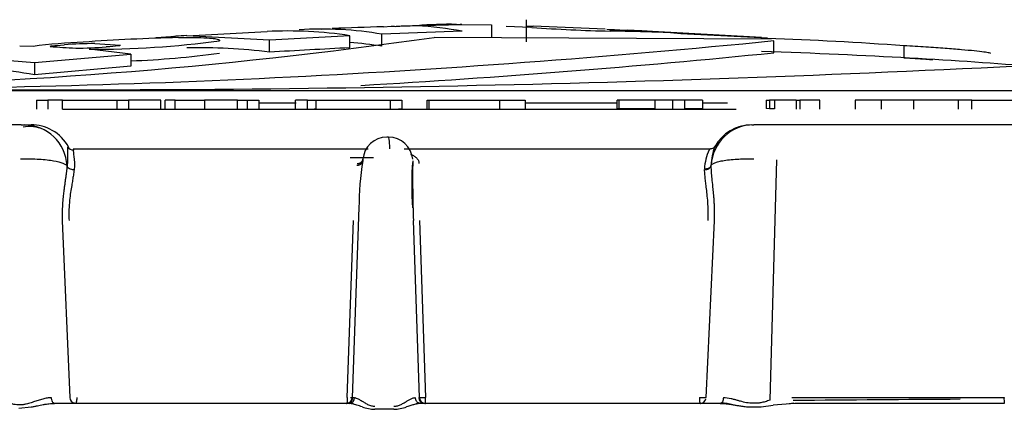
# Model space of a CAD drawing. Units: inches. Extents: x 0 to 17, y 0 to 11.
# Drawn here: x 12.4 to 12.5, y 6.8 to 6.8 of the extents above; entities that cross this region are included whole.
import ezdxf

# ---------------------------------------------------------------- set-up
doc = ezdxf.new("R2010")
doc.units = ezdxf.units.IN
doc.header["$MEASUREMENT"] = 0
doc.layers.add('29DV', color=7, linetype='Continuous')
doc.layers.add('Default', color=7, linetype='Continuous')

# ---------------------------------------------------------------- blocks, each defined once
blk = doc.blocks.new('SE')
at = {"layer": '29DV', "color": 7, "linetype": 'Continuous'}
for p, q in [((12.41539792564389, 6.824438168747196), (12.41645432637875, 6.82447251139337)), ((12.42159898505121, 6.824663984397626), (12.42239247426273, 6.824739692650596)), ((12.42896140071444, 6.824909897359318), (12.43249645989792, 6.824851298136819)), ((12.43249645989792, 6.82485129813682), (12.43249646446776, 6.82362797331767)), ((12.43397313316144, 6.824745252819673), (12.43645565112625, 6.824630912273686)), ((12.43598629249936, 6.825381540967652), (12.43598629249936, 6.823164032903657)), ((12.44395489436462, 6.824412284252061), (12.43669775070338, 6.824719988324447)), ((12.39869384613455, 6.82357382833889), (12.40064942066145, 6.823711302879476)), ((12.4005412338027, 6.823703697473238), (12.40049706532439, 6.823701234176851)), ((12.40149512414012, 6.823756896376894), (12.40132433840186, 6.823747371577576)), ((12.41012995668646, 6.823328495919937), (12.40179303352397, 6.823758017078188)), ((12.40179305439912, 6.823758018329917), (12.40988502494569, 6.824197971389213)), ((12.41822196241683, 6.823769566343869), (12.41012995668645, 6.823328495919937)), ((12.4182219459312, 6.822547885849352), (12.41822194593214, 6.823769774775509)), ((12.42955054889107, 6.82422656585785), (12.42145869064379, 6.823923111336528)), ((12.42145873482284, 6.82270090455494), (12.42145873482284, 6.82392311849402)), ((12.46066158216629, 6.823422861538998), (12.42671910538336, 6.82359796995597)), ((12.45970501849719, 6.823593166552968), (12.44811851792436, 6.824220035640344)), ((12.45053174605668, 6.824086251068255), (12.45156099895134, 6.823994678745211)), ((12.45156114210768, 6.823994675972991), (12.46030028583, 6.823559312132273)), ((12.38630881584493, 6.822694267550198), (12.38496169088764, 6.822701144482339)), ((12.3925146331319, 6.822981235189064), (12.39509100543805, 6.822811556811235)), ((12.41012995729954, 6.822105918812389), (12.41012995668646, 6.823328495919936)), ((12.46094619908195, 6.822038740081898), (12.46094619908195, 6.823244078309684)), ((12.47405666766567, 6.821513919554508), (12.47405666766569, 6.822752668168263)), ((12.37525130357817, 6.821977000385474), (12.38644726317517, 6.821063263255723)), ((12.38644726317517, 6.821063263255723), (12.3961583875151, 6.821902512819963)), ((12.39615744154953, 6.821902486790957), (12.39195151396068, 6.822397419118272)), ((12.396157648742, 6.821907467941839), (12.3961576487131, 6.820693503916165)), ((12.38644726317517, 6.821063263255723), (12.38644726245489, 6.819837582647755)), ((12.3961576487131, 6.820693503916165), (12.38644726245489, 6.819837582647755)), ((12.52904756079708, 6.8182046792687), (12.37324533688097, 6.818204679268681)), ((12.38664044131206, 6.817287881354364), (12.38664044131206, 6.816374251819035)), ((12.38664044131206, 6.817287881354364), (12.38780224023836, 6.817287881354364)), ((12.38780224023836, 6.817287881354364), (12.38780224023836, 6.816374251819035)), ((12.3892640693172, 6.817287881354365), (12.38780224023836, 6.817287881354365)), ((12.38926406924734, 6.816374251819036), (12.3892640693172, 6.817287881354365)), ((12.3892640693172, 6.817287881354365), (12.39475269397348, 6.817287881354365)), ((12.39475269397349, 6.817287881354364), (12.39475269397349, 6.816374251819035)), ((12.39475269397349, 6.817287881354364), (12.39591449283766, 6.817287881354364)), ((12.39591449283766, 6.817287881354364), (12.39591449283766, 6.816374251819035)), ((12.39917765408268, 6.817287881354365), (12.39591449283766, 6.817287881354365)), ((12.39917765127975, 6.816404365732779), (12.39917765408268, 6.817287881354365)), ((12.39960737588542, 6.816374251819036), (12.39960737588542, 6.817287881354365)), ((12.40062616924301, 6.817287881354365), (12.39960737588542, 6.817287881354365)), ((12.40062616924302, 6.816374251819036), (12.40062616924301, 6.817287881354365)), ((12.40062616924301, 6.817287881354365), (12.40359059724815, 6.817287881354365)), ((12.40359059724815, 6.817287881354365), (12.40359059844194, 6.816374251819036)), ((12.40691107341549, 6.817287881354364), (12.40359059724815, 6.817287881354364)), ((12.40691107379917, 6.816374251819036), (12.40691107341549, 6.817287881354365)), ((12.40691107341549, 6.817287881354364), (12.40786380157586, 6.817287881354364)), ((12.40786380157586, 6.817287881354365), (12.40786380157586, 6.816374251819036)), ((12.40786380157586, 6.817287881354365), (12.40906501150761, 6.817287881354365)), ((12.4090650115076, 6.817287881354365), (12.4090650115076, 6.816374251819036)), ((12.41280756782444, 6.816981539843506), (12.40906501150905, 6.816981539843487)), ((12.41274855341371, 6.816374251819036), (12.41274855341371, 6.817287881354365)), ((12.41396365208286, 6.817287881354364), (12.41274855341371, 6.817287881354364)), ((12.41396365208286, 6.816374251819036), (12.41396365208286, 6.817287881354365)), ((12.41396365208286, 6.817287881354364), (12.41479894623507, 6.817287881354364)), ((12.41479894623506, 6.817287881354365), (12.41479894623506, 6.816382587495009)), ((12.41479894623506, 6.817287881354365), (12.42228380170714, 6.817287881354365)), ((12.42228380170714, 6.817287881354364), (12.42228380170714, 6.816374251819035)), ((12.42228380170714, 6.817287881354364), (12.42344537753813, 6.817287881354364)), ((12.42344537753813, 6.817287881354365), (12.4234453775381, 6.816404366280486)), ((12.42600234400638, 6.817287881354365), (12.42617875036259, 6.817287881354365)), ((12.42600234404379, 6.816415517433259), (12.42600234404373, 6.817287881354365)), ((12.42617873704303, 6.817287881354364), (12.43331114208733, 6.817287881354364)), ((12.42617875048407, 6.817287881354364), (12.42617875048407, 6.816374251819035)), ((12.43331114220195, 6.817287881354364), (12.43331115154035, 6.816374251819035)), ((12.43331114220195, 6.817287881354364), (12.43588289856908, 6.817287881354364)), ((12.43588289856907, 6.817287881354364), (12.43588289856907, 6.816374251819035)), ((12.4451495713855, 6.816981539843675), (12.43588289856859, 6.816981539843626)), ((12.44536802341455, 6.817287881354365), (12.44514957184802, 6.817287881354365)), ((12.44514957246475, 6.816415995216545), (12.44514957184802, 6.817287881354365)), ((12.44536802045371, 6.816395396237859), (12.44536802341455, 6.817287881354366)), ((12.44895982831525, 6.817287881354365), (12.44536802341455, 6.817287881354365)), ((12.44895982831525, 6.817287881354365), (12.44895982228711, 6.816396488659353)), ((12.45075722666115, 6.817287881354365), (12.44895982831525, 6.817287881354365)), ((12.45075723876891, 6.816374251819036), (12.45075722666115, 6.817287881354365)), ((12.45195799084412, 6.817287881354365), (12.45075722666115, 6.817287881354365)), ((12.45195800242346, 6.816374251819036), (12.45195799084412, 6.817287881354365)), ((12.45375234414806, 6.817287881354365), (12.45195799084412, 6.817287881354365)), ((12.45375234414806, 6.817287881354365), (12.45375234352766, 6.816395337339613)), ((12.45625379286967, 6.816981539843733), (12.45375234458955, 6.816981539843719)), ((12.46016057681547, 6.817287881354365), (12.46016057681547, 6.816417472881954)), ((12.46016057681547, 6.817287881354365), (12.46050803668333, 6.817287881354365)), ((12.46050803668333, 6.817287881354365), (12.46050803668333, 6.816396448810692)), ((12.46099794412661, 6.817287881354365), (12.46050803668333, 6.817287881354365)), ((12.46099794412661, 6.817287881354365), (12.46099794412661, 6.816396465743326)), ((12.46319323637535, 6.817287881354365), (12.46099794412661, 6.817287881354365)), ((12.46319323637535, 6.817287881354365), (12.46319323637535, 6.816374251819036)), ((12.46319323637535, 6.817287881354365), (12.46354071380422, 6.817287881354365)), ((12.46354071380422, 6.817287881354365), (12.46354071411344, 6.816374251819036)), ((12.46558301090807, 6.817287881354365), (12.46354071380422, 6.817287881354365)), ((12.46558301070193, 6.816374251819036), (12.46558301090807, 6.817287881354365)), ((12.4691145906654, 6.817287881354365), (12.46911459030832, 6.816381079084257)), ((12.47178754848646, 6.817287881354365), (12.46911459066541, 6.817287881354365)), ((12.47178754848646, 6.816374251819036), (12.47178754848646, 6.817287881354365)), ((12.4750445582826, 6.817287881354365), (12.47178754848646, 6.817287881354365)), ((12.47504455746978, 6.816374251819036), (12.4750445582826, 6.817287881354365)), ((12.47954294160299, 6.817287881354365), (12.4750445582826, 6.817287881354365)), ((12.47954294113131, 6.816374251819036), (12.47954294160299, 6.817287881354365)), ((12.48087410089388, 6.817287881354365), (12.47954294160299, 6.817287881354365)), ((12.48087410089388, 6.816374251819036), (12.48087410089389, 6.817287881354366)), ((12.48087410089388, 6.817287881354365), (12.48494969237248, 6.817287881354365)), ((12.38926406924734, 6.816374251819036), (12.45713168118087, 6.816374251819036)), ((12.41479894623506, 6.816382587495009), (12.4146256157001, 6.816374251820116)), ((12.4234453775381, 6.816404366280487), (12.4231135948126, 6.816374251828885)), ((12.44536802045371, 6.816395396237859), (12.44514957246475, 6.816415995216545)), ((12.4489598222871, 6.816396488659352), (12.44536802045371, 6.816395396237857)), ((12.4489598222871, 6.816396488659352), (12.44950284943812, 6.816374251819022)), ((12.45375234352766, 6.816395337339613), (12.45195800214898, 6.816395908375339)), ((12.46050794831066, 6.816396439562924), (12.4601604840152, 6.816417456902561)), ((12.46099910758564, 6.816396487777017), (12.46050712179521, 6.816396434947112)), ((12.38510572207043, 6.814787637645807), (12.35976998955352, 6.814787637645805)), ((12.38510572207043, 6.814787637645807), (12.38542872683096, 6.814787637645795)), ((12.385428726831, 6.814787637645807), (12.38610569516078, 6.814787637645807)), ((12.45871899698059, 6.814787637645807), (12.45890988104698, 6.814787637645807)), ((12.45924043063621, 6.814787637645805), (12.45890988104672, 6.814787637257512)), ((12.48555648259765, 6.814787637645807), (12.45924043063621, 6.814787637645805)), ((12.42212151185925, 6.813543175176304), (12.42195308784953, 6.813543175176304)), ((12.42008220944421, 6.812346692763917), (12.39035621074198, 6.812346692763917)), ((12.45455494199087, 6.812346692763917), (12.42368316780304, 6.812346692763917)), ((12.41953429592659, 6.811321450893022), (12.41951466189137, 6.811172723619467)), ((12.46056607476699, 6.787057975186022), (12.46124296564792, 6.811254001944747)), ((12.41914259321522, 6.806492181400395), (12.41907303851928, 6.804545109798742)), ((12.38925406307048, 6.805127028955749), (12.39002654011233, 6.787295823080004)), ((12.41796245620017, 6.787316357634003), (12.41859631946247, 6.805151659208398)), ((12.42523407486699, 6.787305710639117), (12.42462627101792, 6.805140882119841)), ((12.42525110965115, 6.805151659195089), (12.42585641718194, 6.787316358808069)), ((12.45410554574047, 6.787295139122369), (12.45494803045981, 6.805126566531073)), ((12.41907303851928, 6.804545109798741), (12.41845667868917, 6.787291109830132)), ((12.39058512415221, 6.786716771504074), (12.39049998857951, 6.786723882260744)), ((12.46248398220196, 6.786708193643901), (12.46296292575937, 6.786757021714033)), ((12.46274463808711, 6.787305710787573), (12.48412405078192, 6.787305710787573)), ((12.38486836109971, 6.786227692941398), (12.38611311398082, 6.786366801579801)), ((12.41814823009183, 6.786716771504074), (12.38845936111136, 6.786716771504074)), ((12.42169140448078, 6.786122456708392), (12.42074225405599, 6.786120897184623)), ((12.42264072926339, 6.786120897183904), (12.42169140448078, 6.786122456708391)), ((12.45553201467442, 6.786716771504074), (12.42533986518549, 6.786716771504074)), ((12.4257770628876, 6.786716771504074), (12.42584892718935, 6.786716771504074)), ((12.45833284930785, 6.786364766491572), (12.45966349013209, 6.786366801579807)), ((12.45966349013403, 6.786366801579809), (12.46085111762338, 6.786551620216287)), ((12.46306422364223, 6.786716771504074), (12.46085111762338, 6.786551620216287)), ((12.48415345243535, 6.786716771504075), (12.46306422364223, 6.786716771504075))]:
    blk.add_line(p, q, dxfattribs=at)
for centre, radius, start, end in [((12.41534839535874, 6.787440009743903), 0.03699123689931393, 80.4923491187544, 93.4508471871819), ((12.42781905139847, 6.574221966389847), 0.2505179989033662, 91.42272387408754, 92.60023971125312), ((12.42538908733285, 6.870070470099837), 0.04543350857344016, 266.218066311874, 266.7948297544758), ((12.42818688794976, 6.789297178523525), 0.03562113997193087, 88.75411595647904, 95.17134228942938), ((12.42238013883522, 6.783865454583323), 0.04099016333305965, 79.92518053310884, 86.36881831569114), ((12.44710429569679, 6.965135562873018), 0.1409217486968924, 265.70697602736, 268.9168073390147), ((12.45566958567274, 7.03746274454494), 0.2133588783000628, 266.891103897983, 267.4564289314278), ((12.35498399512019, 7.324928405336118), 0.5064364772053939, 270.7331498805764, 278.1431389368194), ((12.40737312715308, 6.592622182296849), 0.231053171728483, 91.58933023006954, 93.97161889405183), ((12.44175232825275, 6.092551361588018), 0.7323143510554646, 93.12850600052865, 93.21755456920684), ((12.41185309385826, 6.781142545999537), 0.04310038225736029, 81.50240171868484, 92.61717551690418), ((12.430028051355, 6.142734508290331), 0.6816568641834763, 88.27631223027221, 88.78850782894368), ((12.44651449906949, 6.437469066854761), 0.3862668437572239, 85.91100677201341, 87.95891782369799), ((12.36180365632562, 7.820938064215476), 1.002583416403585, 269.9106715247538, 275.6750743149049), ((12.3941201626926, 6.760199837583151), 0.06298071860879795, 92.50285543730314, 97.12460390224005), ((12.3929602310675, 6.880052592228939), 0.05758184953620996, 265.0828653953946, 267.6517634440922), ((12.39231023045085, 6.789488053301676), 0.03348171966171658, 89.65025405341817, 94.87570762005419), ((12.39055584638983, 6.866341677969794), 0.04382260437464628, 270.0589454205362, 274.0711473939204), ((12.39232427017174, 6.917686930757842), 0.09529077418987875, 269.7758436739061, 277.6903676243873), ((12.40315460586336, 6.767947009946354), 0.05460625364569229, 82.66103937599189, 91.42878309499659), ((12.46497757397194, 5.892198371921763), 0.9315236480190853, 92.87703512831435, 93.37549728385756), ((12.41539948263364, 6.786003769683595), 0.03719400818489358, 80.62419339686647, 85.64555707757017), ((12.3928319617338, 6.909198181188152), 0.08802958254333085, 272.1654295209618, 277.9953395386403), ((12.36260412857097, 7.802920481574352), 0.9857908517802149, 273.299422822472, 275.7252234379997), ((12.38918806205772, 8.74363208865864), 1.92531803755755, 269.5622718863763, 273.1503702752795), ((12.37508478086242, 6.750897026617558), 0.06987063942524055, 80.64089852039567, 87.66409270475089), ((12.3859682600416, 6.811163454230795), 0.003453215191691018, 66.21555271351184, 101.2300497123482), ((12.38539933117308, 6.810446289363253), 0.004341447801715835, 2.987611732986314, 89.61205107632414), ((12.38612922230389, 6.810504739231084), 0.004282878279501412, 60.47666832816017, 90.2848899190679), ((12.45891150262837, 6.810496059020645), 0.004291578543225564, 90.02164932691355, 177.1138542749317), ((12.45871962108947, 6.810519724766973), 0.004267912924577911, 90.00838920092595, 151.3071608218118), ((12.38612205698315, 6.81050701839765), 0.004284432281445543, 28.53528574693778, 60.37826878340461), ((12.4219461237401, 6.811123222929784), 0.002419962266307113, 89.83511536237592, 175.3014245068726), ((12.42212701227442, 6.811099288255294), 0.002443893110044146, 5.215689181610541, 90.1289544404344), ((12.46046386242464, 6.810571627365979), 0.00584018547020952, 160.0029178917344, 178.621291493929), ((12.45888075913597, 6.810129709695506), 0.00493921787565034, 154.4610035204734, 177.4010998510135), ((12.45197429657142, 6.806241420603762), 0.03283208272542769, 171.3616054220286, 179.6975728074222), ((12.456932601927, 6.808520880347403), 0.03248312999677237, 175.3173055952885, 183.717587192201), ((12.53768956004288, 6.809438815360286), 0.1131449488733543, 179.121928291318, 182.1769658914886), ((12.39062411763595, 6.787314710071859), 0.0006037263660295063, 181.8240771634844, 258.1350925341032), ((12.41785055267937, 6.787326622814187), 0.0006098514045499277, 270.0318842279917, 358.0348095090438), ((12.41791628414435, 6.787326718410342), 0.0006099531227471135, 269.5301426608791, 358.0262494928044), ((12.41811836320282, 6.787295508176502), 0.0005795068300620628, 272.954245012071, 0.7613557272083266), ((12.41842064468759, 6.78950355348509), 0.002200839210936369, 266.5269972186254, 272.7586514200815), ((12.4162771320503, 6.781995983599295), 0.005194001389014943, 63.14439446954262, 66.49107357820414), ((12.41860538640483, 6.790715824371205), 0.003413867400470158, 267.5113961090964, 271.5515064958386), ((12.42602102683696, 6.784006273803124), 0.002885348473121451, 107.5280169194343, 114.6130048611628), ((12.42577773754062, 6.787326622815502), 0.000609851405861924, 181.9650784786848, 269.968115679787), ((12.42538093987039, 6.796914084971621), 0.009609496668689346, 269.1242957917726, 272.8361498029785), ((12.42584351038207, 6.787326558056965), 0.0006097920549127155, 181.9591933733402, 270.4616617920854), ((12.41501956380053, 6.787160994877259), 0.01083796702736168, 357.6509951795897, 0.8213719696013333), ((12.45418773130479, 6.800480372814563), 0.01318577987881869, 266.7075124201983, 269.6687582209466), ((12.45351849249867, 6.787300155333805), 0.0005835195386148895, 271.2357268247952, 348.6122505069258), ((12.45530392779725, 6.780455364032795), 0.006305426343801087, 76.08073615877811, 87.14705685676485), ((12.48716334439636, 6.787162237744227), 0.003042678061858079, 177.2973243763177, 188.4187044163315), ((12.42085886540995, 6.790185612571007), 0.004066387356309104, 249.9118610347821, 268.3567092740144), ((12.42250784784944, 6.790391925093965), 0.004273094131714786, 271.7820272520043, 289.6218177669922)]:
    blk.add_arc(centre, radius, start, end, dxfattribs=at)
blk.add_ellipse((12.3903476222797, 6.8128620719719), major_axis=(0.0005772945809665971, -0.0001977857718913293), ratio=0.9872845064157508, start_param=3.983227371793475, end_param=5.080813515485268, dxfattribs=at)
for points, knots in [([(12.42933940625418, 6.824911908758946), (12.42939883409989, 6.824908916780471), (12.42949677361749, 6.824903639835167), (12.42948604654815, 6.824889953217226), (12.42911724171075, 6.824869490558052), (12.4281894064921, 6.824839784295182), (12.426851221658, 6.82480427593201), (12.42522317045052, 6.824762504652858), (12.42381025659787, 6.824727394755734), (12.42306669752305, 6.82470549618302), (12.4228775024845, 6.824699930234648)], [0, 0, 0, 0, 0.06030123191603503, 0.1232484463003379, 0.2583961198121303, 0.4085197797444359, 0.5739532914302281, 0.753761076219787, 0.9461854991560723, 1, 1, 1, 1]), ([(12.43655527205615, 6.824609204647881), (12.43618480191468, 6.824655497458921), (12.43599601271463, 6.824690841504968), (12.43598196857774, 6.824724450146655), (12.43602373672369, 6.824732124685248), (12.43619583531137, 6.824739048413277), (12.43632605877787, 6.824738365939226), (12.43655452324377, 6.824732071006059), (12.43661226394692, 6.824730206289015), (12.43667408309658, 6.824727977653414)], [0, 0, 0, 0, 0.25, 0.25, 0.375, 0.375, 0.5, 0.5, 0.538146890825396, 0.538146890825396, 0.538146890825396, 0.538146890825396]), ([(12.40096475462805, 6.823586467257473), (12.40108502738534, 6.823588175124589), (12.40132532212673, 6.823591587297854), (12.40214713742854, 6.82359846767996), (12.40329721744896, 6.823586447571024), (12.40422431531587, 6.823531344235559), (12.40472267255446, 6.823464735264833), (12.40493290171114, 6.823413007852583), (12.40504461290002, 6.823360700194331), (12.40510074743101, 6.823309924882323), (12.40508484581368, 6.823271110022102), (12.40507604181193, 6.823253229327987)], [0, 0, 0, 0, 0.0428872575896973, 0.08568509365539152, 0.3092073842665901, 0.5430424954127834, 0.6585097717479361, 0.7710353961826363, 0.8331126772815777, 0.9094345385467999, 1, 1, 1, 1]), ([(12.44816869796035, 6.82422317965878), (12.44798131777901, 6.824232622108545), (12.44772746179707, 6.824244653931462), (12.44707899440454, 6.824274539391266), (12.44666327332819, 6.82429328548322), (12.44620090865056, 6.824314075525144)], [0.5286767198339446, 0.5286767198339446, 0.5286767198339446, 0.5286767198339446, 0.75, 0.75, 1, 1, 1, 1]), ([(12.38803179143557, 6.822719412222077), (12.38807749596732, 6.8227288201962), (12.38815836838346, 6.822739816806629), (12.38852098013986, 6.822779104758721), (12.38892950376621, 6.822812291110487), (12.38944789208007, 6.822847492917353)], [0.2752965830883011, 0.2752965830883011, 0.2752965830883011, 0.2752965830883011, 0.4999999999999845, 0.4999999999999845, 0.9947382933833036, 0.9947382933833036, 0.9947382933833036, 0.9947382933833036]), ([(12.39512775168074, 6.822795788052984), (12.39512775088218, 6.822790482614452), (12.39511770573286, 6.82278469124898), (12.39505561348543, 6.822765238465701), (12.39496992997241, 6.82275032085527), (12.39459133807864, 6.822701827563324), (12.39417750981119, 6.822664990797425), (12.39366703880757, 6.82262965289755)], [0.1311091876975277, 0.1311091876975277, 0.1311091876975277, 0.1311091876975277, 0.2499999999999983, 0.2499999999999983, 0.4999999999999967, 0.4999999999999967, 1, 1, 1, 1]), ([(12.48278101861793, 6.821967427952824), (12.4827806922925, 6.821986785364601), (12.48273021031602, 6.822008499928661), (12.48239589141548, 6.822088574683146), (12.48188147194528, 6.822156894360289), (12.48075544475653, 6.822270112356319), (12.4803212680135, 6.82230974926471), (12.47933381456, 6.822393003190274), (12.47877743136362, 6.822436804587707), (12.47758230662834, 6.822525671075618), (12.47693971824981, 6.822571083550375), (12.47556442271751, 6.822664237736371), (12.47482768118691, 6.822712222785825), (12.47405757705772, 6.822752668168263)], [0.142744909083618, 0.142744909083618, 0.142744909083618, 0.142744909083618, 0.2500000000000016, 0.2500000000000016, 0.5000000000000031, 0.5000000000000031, 0.6250000000000023, 0.6250000000000023, 0.7500000000000016, 0.7500000000000016, 0.8750000000000008, 0.8750000000000008, 1, 1, 1, 1]), ([(12.47696689761881, 6.821325991380327), (12.47673403735766, 6.821341717337225), (12.47649548970043, 6.821357605836294), (12.47556345869631, 6.821418927069555), (12.47482654787498, 6.821465849892973), (12.47405666766567, 6.821513919554508)], [0.8306122295893673, 0.8306122295893673, 0.8306122295893673, 0.8306122295893673, 0.8750000000000051, 0.8750000000000051, 1, 1, 1, 1]), ([(12.45766715684343, 6.814655524649125), (12.45747429014045, 6.814599494727079), (12.45727449795636, 6.814538295771361), (12.45712447645713, 6.814456806320411), (12.45709685401727, 6.814440067393121)], [0, 0, 0, 0, 0.2250553548042779, 0.2802266468041221, 0.2802266468041221, 0.2802266468041221, 0.2802266468041221]), ([(12.42225411406597, 6.812358562759146), (12.42223859187028, 6.812818161015698), (12.42221632356776, 6.813131327762395), (12.42217006034932, 6.81350879900812), (12.42214531706787, 6.81357635328087), (12.42212151185877, 6.813543175175498)], [0, 0, 0, 0, 0.5, 0.5, 1, 1, 1, 1]), ([(12.38981738290631, 6.812568812050129), (12.38976631994413, 6.812459917314075), (12.38977138106066, 6.812250958772176), (12.38978745482115, 6.811622121710756), (12.38980013757586, 6.811207224204638), (12.3897348781974, 6.810672565775888)], [0, 0, 0, 0, 0.5, 0.5, 1, 1, 1, 1]), ([(12.45503016132851, 6.812708890043926), (12.4550202567397, 6.81266598243384), (12.45500147318906, 6.812582022672072), (12.45475688854032, 6.812355713079178), (12.45463842409985, 6.812357833134207), (12.45456627473052, 6.812356392973006)], [0, 0, 0, 0, 0.2596218323812025, 0.6481193084985307, 1, 1, 1, 1]), ([(12.39037336533653, 6.812259132444701), (12.39034674055216, 6.81214124453212), (12.39038532553354, 6.811914318762856), (12.39046227381719, 6.811243641181329), (12.39050100723951, 6.810806359193518), (12.39045214216792, 6.810260454206444)], [0, 0, 0, 0, 0.5, 0.5, 1, 1, 1, 1]), ([(12.42435427390406, 6.811816970896348), (12.42435924798768, 6.811815145342629), (12.42449167208047, 6.811766070063325), (12.42472683146582, 6.811653854789436), (12.4249796344832, 6.81144115453), (12.4251446519994, 6.811186440111756), (12.42516668779033, 6.810985821591988), (12.42517772600874, 6.810885326042887)], [0.5182231177520242, 0.5182231177520242, 0.5182231177520242, 0.5182231177520242, 0.52298681624685, 0.6454957116254978, 0.7680448212866954, 0.8838070261284598, 1, 1, 1, 1]), ([(12.38505482553299, 6.811356995034592), (12.38537898758729, 6.811362385290502), (12.38601552892792, 6.811371768204178), (12.38692407175914, 6.811333629756165), (12.38771924842123, 6.811264965136491), (12.38857926795349, 6.811142740675333), (12.38922087561395, 6.810985572473631), (12.38955013580718, 6.810824602976354), (12.38965967472801, 6.810750146178797), (12.38970124757418, 6.810712212921806), (12.38972169230264, 6.810689891659543), (12.389730462249, 6.810678349868654), (12.3897348781974, 6.810672565775888)], [0, 0, 0, 0, 0.147966958572667, 0.2897039502809881, 0.42270039028819, 0.5479720093034742, 0.7797827827080563, 0.8910338028681682, 0.9454546354786242, 0.972633805148802, 0.9862838857341281, 1, 1, 1, 1]), ([(12.3897348781974, 6.810672565775888), (12.38972483318907, 6.810569483527662), (12.38970473951271, 6.81036311195709), (12.38966469987635, 6.810034455785719), (12.38961957186108, 6.809693011006395), (12.38957022531794, 6.809338311181306), (12.38951857956447, 6.808971739650777), (12.38946631190037, 6.808594102128501), (12.38940873563427, 6.808159163213698), (12.38934449184616, 6.807620066763911), (12.38928031333118, 6.806926836662809), (12.38923056793406, 6.806079933060773), (12.38924584207549, 6.805460451998325), (12.38924717853551, 6.80512655208859)], [0, 0, 0, 0, 0.06788651636838373, 0.1359096975267986, 0.2041531674770669, 0.2726706737256195, 0.3414921400689863, 0.410629306842046, 0.4800807731437133, 0.5753089659689388, 0.6935835995960583, 0.835077624305146, 1, 1, 1, 1]), ([(12.39045214216792, 6.810260454206444), (12.39041972406078, 6.810258665605529), (12.3903400850197, 6.810254271924214), (12.39017355444235, 6.810271652592268), (12.38996822413842, 6.810342981145022), (12.38982046419788, 6.810475026654816), (12.38975427343587, 6.810591153200767), (12.38974048471683, 6.810649007268927), (12.3897348781974, 6.810672565775888)], [0, 0, 0, 0, 0.09904279093133662, 0.2433105368928428, 0.5013574339452226, 0.7580069533402399, 0.9014599779946199, 1, 1, 1, 1]), ([(12.45394559918357, 6.810269068656394), (12.45402301673358, 6.810268369953933), (12.45418643437469, 6.810266694850779), (12.45440793112275, 6.810353230483744), (12.45457336550827, 6.810521952289234), (12.45460797836827, 6.810648202978009), (12.45462536768861, 6.810712146203987)], [0, 0, 0, 0, 0.2361910802419017, 0.4986668478769058, 0.745914996500251, 1, 1, 1, 1]), ([(12.45394662154031, 6.810353672661597), (12.45402920691253, 6.81035430150008), (12.45419299243257, 6.810355905881138), (12.45441257892656, 6.81044467552883), (12.45457358675344, 6.810552267527197), (12.45460777691858, 6.810658324694689), (12.45462536768861, 6.810712146203987)], [0, 0, 0, 0, 0.2481919727348519, 0.5011282758159628, 0.7496617973259659, 1, 1, 1, 1]), ([(12.45462536768861, 6.810712146203987), (12.45462843464535, 6.810727200637061), (12.45463196376002, 6.810737377349669), (12.4546416291808, 6.810755871103452), (12.45466315231167, 6.810785368070941), (12.45473194188192, 6.810837513575089), (12.45490829062111, 6.810923053996785), (12.45526135869695, 6.811065414115404), (12.45595124048474, 6.811222551902959), (12.45689825743387, 6.811324652319342), (12.4580158009781, 6.811370238935536), (12.45860169817326, 6.811360876141835), (12.45893232856466, 6.811355029936118)], [0, 0, 0, 0, 0.01396602113656884, 0.02455047554696747, 0.04962348372802533, 0.1014019502501333, 0.2119166694093443, 0.3319822828915679, 0.460667584069461, 0.7307830135963579, 0.8480518628055055, 1, 1, 1, 1]), ([(12.45495487177203, 6.805126107043251), (12.45495431866952, 6.805274139021615), (12.45496669249623, 6.805564501841898), (12.45496831086307, 6.805991889719389), (12.45496039391619, 6.80640300714435), (12.45494406678213, 6.806797315038608), (12.45492176689319, 6.807174367623192), (12.45489526619121, 6.807533858131902), (12.45486615091297, 6.807875583918591), (12.45482706586809, 6.808293903772909), (12.45476850146272, 6.808861318758888), (12.4546991042204, 6.809525944597829), (12.4546429068012, 6.810172784668686), (12.45463151269625, 6.810543546180174), (12.45462536768861, 6.810712146203987)], [0, 0, 0, 0, 0.07223051647806693, 0.1421203617557761, 0.2097213492824437, 0.2750561589177314, 0.3381312148736639, 0.3989459072804819, 0.4574988232388285, 0.5137915995419154, 0.6170246982528622, 0.760299658824191, 0.8854812984137242, 1, 1, 1, 1]), ([(12.39045214216792, 6.810260454206444), (12.3904380899594, 6.810172053862993), (12.39041070554616, 6.809999782701094), (12.39036989026277, 6.809732430693881), (12.39032995836162, 6.809469950891017), (12.39027742219706, 6.809125002645902), (12.39019613199616, 6.808637317151502), (12.39008521872834, 6.807968993696259), (12.3899918503893, 6.807272443966109), (12.38993544720197, 6.806593469710762), (12.38991484369248, 6.805909649223167), (12.38992475284189, 6.805420143337486), (12.38993018780911, 6.805151659251992)], [0, 0, 0, 0, 0.06566709252865036, 0.1279695048433495, 0.1869174496353318, 0.2425232482218908, 0.3523046066191295, 0.4899797647188267, 0.6356212211147226, 0.7425454736299126, 0.8587913705384546, 1, 1, 1, 1]), ([(12.45430692826213, 6.805151659226201), (12.4543109857564, 6.805289845013306), (12.45431878938237, 6.805555612499939), (12.45432194747831, 6.805936824553031), (12.4543189828298, 6.806284248695612), (12.45430775994895, 6.80670697339979), (12.45427074089503, 6.807276101596744), (12.45419539517798, 6.807976050417727), (12.45410861031172, 6.808643428402208), (12.45403848273544, 6.809226320692491), (12.45398881421608, 6.809761627521122), (12.45396054775733, 6.810093538874042), (12.45394559918357, 6.810269068656394)], [0, 0, 0, 0, 0.07254051992992344, 0.1395144107987045, 0.2009261358181723, 0.2567816069873566, 0.3654909158632204, 0.5094510890506866, 0.6484209807446591, 0.75736184696317, 0.8716819358491044, 1, 1, 1, 1]), ([(12.38816603936588, 6.787282678174177), (12.38809496328956, 6.787281178986492), (12.38795130203463, 6.787277951684612), (12.38772999269053, 6.787249602304316), (12.3875057233407, 6.787207336313703), (12.38727821593611, 6.787151967767193), (12.38704784407439, 6.787086707858792), (12.3868147985491, 6.787014173675927), (12.38657928969255, 6.786937298933672), (12.38634150836563, 6.786859021891199), (12.38610158144442, 6.786782593929853), (12.38586005900064, 6.786709858742103), (12.38559211730153, 6.786639229644218), (12.38529788188, 6.786581645138174), (12.38487389812389, 6.786546125576407), (12.38444049261486, 6.786591985724526), (12.38403771277913, 6.786701258695375), (12.38376095053939, 6.786801470832724), (12.38352866428082, 6.7868991888831), (12.38339374315242, 6.78695858527677), (12.38332592913992, 6.7869883597342)], [0, 0, 0, 0, 0.04558374830430314, 0.09110742324748684, 0.1367782853705409, 0.1827185189349455, 0.2289771700468347, 0.2755450230381328, 0.3223693317926166, 0.3693718964133123, 0.4164717571308753, 0.4636070320949516, 0.5107453134045822, 0.5721560465049192, 0.6330706492269697, 0.7550641152627549, 0.829267162229487, 0.8948821992798416, 0.9473255751581271, 1, 1, 1, 1]), ([(12.38845936111034, 6.786716771647343), (12.38842542986757, 6.786716786851914), (12.38835164452964, 6.786742165886864), (12.38824822790392, 6.786878034701155), (12.38818382907074, 6.787080428598563), (12.38816901352416, 6.787221097951391), (12.38816603936588, 6.787282678174177)], [0, 0, 0, 0, 0.2547346377596662, 0.5158660401135268, 0.7769974424674871, 1, 1, 1, 1]), ([(12.39058512412821, 6.786716771504074), (12.39060979597567, 6.78672861891835), (12.39065248172055, 6.786749116621087), (12.39069252964866, 6.78687091090149), (12.39071755156469, 6.786985751549961), (12.39073153786807, 6.787092729423146), (12.39074075085188, 6.787203245672607), (12.39074238084977, 6.787278653394136), (12.39074319585691, 6.787316357634004)], [0, 0, 0, 0, 0.2882485858549653, 0.4987108317191813, 0.6347286981367716, 0.7604462144980841, 0.8802219029206789, 1, 1, 1, 1]), ([(12.41796245620033, 6.787316357635246), (12.41796204212336, 6.787244145141984), (12.41796113738346, 6.787086363976041), (12.41795100000608, 6.786928173780563), (12.41794205225, 6.78683644098713), (12.41793645045892, 6.786791475733538), (12.41792893438327, 6.786753382706156), (12.41792067049128, 6.786723169019807), (12.41791460483336, 6.786719054172061), (12.4179112822447, 6.786716785796893)], [0, 0, 0, 0, 0.2282144288877973, 0.4986386381144791, 0.5815169354216259, 0.6737135555102406, 0.7594602172217232, 0.8682250522924201, 1, 1, 1, 1]), ([(12.41876265835393, 6.787296953791714), (12.41882765337044, 6.787273432273027), (12.41895114321697, 6.787228707751424), (12.41916726219739, 6.787127425448416), (12.41940157928539, 6.786983051961347), (12.41967145308211, 6.786811642868647), (12.41994908175797, 6.786642737780034), (12.42019230626114, 6.786532305306884), (12.42038329735719, 6.786474562996763), (12.42056532459325, 6.786435870737241), (12.42068814941259, 6.786426168373534), (12.42074876736204, 6.786421379950255)], [0, 0, 0, 0, 0.1452869350015851, 0.2762828176980374, 0.3851492666420042, 0.5411949217928775, 0.6972937919731603, 0.7856932014378424, 0.8593956754751253, 0.9306072944221425, 1, 1, 1, 1]), ([(12.42264245972015, 6.786421379950257), (12.42269791859356, 6.786424198310971), (12.42280753402579, 6.786429768854172), (12.42303013049875, 6.786469217033293), (12.4233051132578, 6.786571898261237), (12.42356905416264, 6.786710664938713), (12.42377854433687, 6.786826143717626), (12.42387940326135, 6.786889634587411), (12.42392736866011, 6.786919829122037)], [0, 0, 0, 0, 0.1152734580915175, 0.2278400240423617, 0.4685622134554084, 0.7268198445678035, 0.8700828091293296, 1, 1, 1, 1]), ([(12.42392736866011, 6.786919829122037), (12.42397549956216, 6.786948780169763), (12.42407151633165, 6.787006535315059), (12.42421115393921, 6.787083479474039), (12.42439563113359, 6.787179038893273), (12.42461024165962, 6.787275054713879), (12.42475125514735, 6.787294135672141), (12.42481831037662, 6.787303209616928)], [0, 0, 0, 0, 0.1425242404773499, 0.2843253342132733, 0.4256554829029252, 0.7269133847205905, 1, 1, 1, 1]), ([(12.4253398651921, 6.786716771505293), (12.42527759416486, 6.7867167732809), (12.42517679860937, 6.786737050310156), (12.42504981621628, 6.786814399569738), (12.42496525339953, 6.786895685773274), (12.42489723026062, 6.78699550140803), (12.42483756983089, 6.787134159790838), (12.42482048718487, 6.787239846712417), (12.42481831037662, 6.787303209616928)], [0, 0, 0, 0, 0.2581516989883608, 0.387464635104873, 0.5167775712214852, 0.6460905073379973, 0.7754034434546095, 1, 1, 1, 1]), ([(12.45343043072897, 6.787316357969139), (12.45343085804146, 6.787274684111844), (12.45343170239592, 6.787192338512228), (12.45343749873698, 6.787075799519304), (12.45344672415334, 6.786971394493739), (12.45345936022488, 6.786882066459191), (12.45347484600886, 6.786809867794112), (12.453492534433, 6.786757090908448), (12.45351170971843, 6.786723158301458), (12.45352460979229, 6.786718904124763), (12.45353107658169, 6.786716771504071)], [0, 0, 0, 0, 0.1320223777902556, 0.2608721629087424, 0.3870189712403842, 0.5110599282258397, 0.6336744002466613, 0.7555770762119018, 0.8774706784976946, 1, 1, 1, 1]), ([(12.45585648659057, 6.787282834250169), (12.45585325747469, 6.787212633499062), (12.45583405461563, 6.787062616365205), (12.45575498393071, 6.786859682281356), (12.45564291276411, 6.786738407068511), (12.45556614394799, 6.786716813113951), (12.455532014862, 6.78671677320833)], [0, 0, 0, 0, 0.2542335990162132, 0.5115284884271347, 0.7688233778381565, 1, 1, 1, 1]), ([(12.4605662283181, 6.787057984498643), (12.46048097045666, 6.787025420983884), (12.46031911793519, 6.786963508993395), (12.46007298230812, 6.786885942494181), (12.4598451257494, 6.786825992165896), (12.45963828765106, 6.786782711111901), (12.45940637877882, 6.786746491589763), (12.45913736718343, 6.786723686259196), (12.45871664404956, 6.786720680434724), (12.45818224924849, 6.786775090232251), (12.45766395542768, 6.786903946112576), (12.45726193636689, 6.787017787498645), (12.45694822513058, 6.787107137271073), (12.45646925129422, 6.787231349027904), (12.4561079492245, 6.787261720573761), (12.45585648659057, 6.787282834250169)], [0, 0, 0, 0, 0.06357280536144937, 0.1209035761528011, 0.1719390562624808, 0.2166646752057383, 0.2550995298972211, 0.3184761029662656, 0.3817675290056994, 0.5076363872392976, 0.6326863669941446, 0.6948798469893077, 0.7569393885729611, 0.8304858517437792, 1, 1, 1, 1]), ([(12.38611315898306, 6.786366638151504), (12.38616365987216, 6.786371231427148), (12.38627061555366, 6.786381314621471), (12.38648224850041, 6.786419146463643), (12.38673804310874, 6.786479055637065), (12.38703988876452, 6.786545971018153), (12.38734887676912, 6.786603662341593), (12.38764273316165, 6.786650383295383), (12.38794004933753, 6.786689466014813), (12.3882021502801, 6.786713160232257), (12.38838428818705, 6.786715717876758), (12.38845936111034, 6.786716771647343)], [0, 0, 0, 0, 0.06436042040598762, 0.1364303167353825, 0.2686996011099153, 0.3916825355642531, 0.522934106300822, 0.6618863048103778, 0.7649831496333306, 0.9031316296383158, 1, 1, 1, 1]), ([(12.41946220253208, 6.786366602367154), (12.41936944200867, 6.78639679408712), (12.41918841562852, 6.786455333224316), (12.41893484279276, 6.78653858640642), (12.41870349000206, 6.7866111973698), (12.41849552064154, 6.786668286947296), (12.41830889826089, 6.786708295361169), (12.4182011163814, 6.786713981457043), (12.41814823009175, 6.786716771504919)], [0, 0, 0, 0, 0.1866783660858486, 0.3643573498741057, 0.5337013318857584, 0.6954802445321223, 0.8505785940975037, 1, 1, 1, 1]), ([(12.4253398651921, 6.786716771505293), (12.42529647753739, 6.786715234220004), (12.42520845128413, 6.786712115328735), (12.42506332978589, 6.786689327866418), (12.42490671011647, 6.786655669837106), (12.42473770786097, 6.78661140451735), (12.42455662022924, 6.786558736916191), (12.42436332299408, 6.786499255894658), (12.42415814131897, 6.786434577121245), (12.42401548066918, 6.786389926630513), (12.42394279675739, 6.786366971045771)], [0, 0, 0, 0, 0.1110294885995403, 0.2252601906320048, 0.3431357167412186, 0.4650600853502858, 0.5913982801387834, 0.7224779171326159, 0.8585916501458467, 1, 1, 1, 1]), ([(12.455532014862, 6.78671677320833), (12.45562830169541, 6.786714911724925), (12.45582734528602, 6.786711053115132), (12.45614225708619, 6.78668222256475), (12.4564818156829, 6.78663852694933), (12.45684072621068, 6.78658188882024), (12.45720378001045, 6.786520839034055), (12.45760589708907, 6.786456670567968), (12.45798016082666, 6.786403051144916), (12.45823707988069, 6.786375494632669), (12.45833289052063, 6.786364990139068)], [0, 0, 0, 0, 0.1069367996815626, 0.2210587069433272, 0.3430452497201599, 0.4735054150581314, 0.6053783888065221, 0.7292601455194122, 0.8989917624952765, 1, 1, 1, 1])]:
    blk.add_open_spline(points, degree=3, knots=knots, dxfattribs=at)
for points in [[(12.4871917470853, 6.820635485299779), (12.47957777940809, 6.821291346512094), (12.47041196647013, 6.821806250089636), (12.45969430827142, 6.822180196032403)], [(12.41824762380496, 6.811491286380301), (12.41903509481449, 6.811491348996925), (12.41982320548152, 6.811491388676006), (12.42061181556263, 6.811491404342296)], [(12.46289595907889, 6.787034209764027), (12.46860413484901, 6.787081950397208), (12.47422651993461, 6.787126926920606), (12.47971997389173, 6.787166417146586)]]:
    blk.add_open_spline(points, degree=3, dxfattribs=at)
for points, weights in [([(12.41893229367918, 6.810719390566552), (12.41927739107781, 6.810718268394857), (12.41951580406152, 6.810903863493811), (12.41951466251401, 6.811172730059477)], [0.9999999999901961, 0.8142314758265657, 0.8142363921506383, 1.000014748962242]), ([(12.41895243554582, 6.81088532604347), (12.41928499174468, 6.81087907346086), (12.41952034322, 6.811055477761267), (12.41953429394165, 6.811321451065167)], [0.9999999999906787, 0.8241009672796346, 0.8241009450756535, 0.9999999333788446])]:
    blk.add_rational_spline(points, weights, degree=3, dxfattribs=at)

msp = doc.modelspace()

# ---------------------------------------------------------------- block references
at = {"layer": 'Default'}
msp.add_blockref('SE', (0, 0), dxfattribs=at)

doc.saveas('drawing.dxf')
